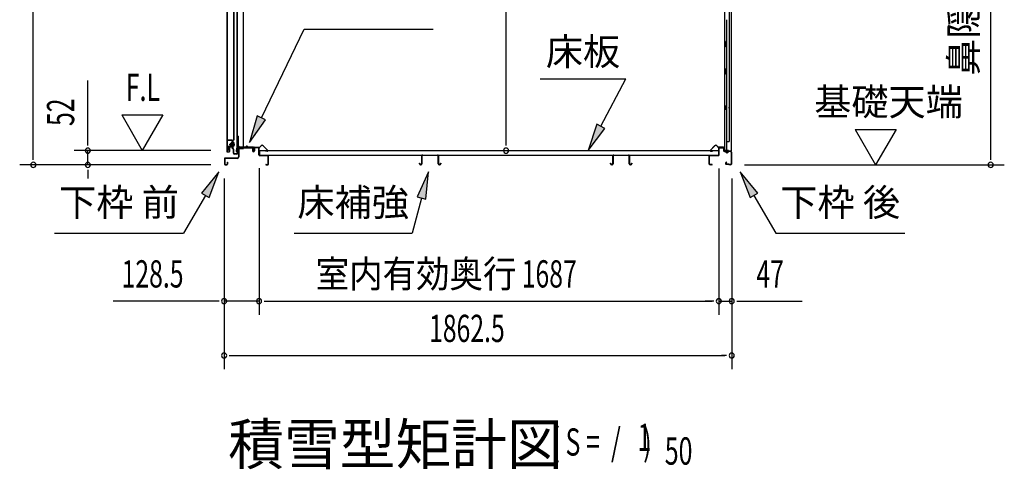
# Model space of a CAD drawing. Extents: x 543 to 20719, y 184 to 14052.
# Drawn here: x 8948 to 12560, y 5542 to 7192 of the extents above; entities that cross this region are included whole.
import ezdxf
from ezdxf.enums import TextEntityAlignment as Align

# ---------------------------------------------------------------- set-up
doc = ezdxf.new("R2010")
doc.units = 0
doc.header["$LTSCALE"] = 50
doc.header["$MEASUREMENT"] = 0
doc.linetypes.add('1PL-M', pattern=[15, 12, -1, 1, -1])
for name, color, linetype in [('HIKIDASHI', 6, 'CONTINUOUS'), ('M1', 4, 'CONTINUOUS'), ('SUNPOU', 4, 'CONTINUOUS'), ('ボルト', 1, 'CONTINUOUS'), ('下レール', 2, 'CONTINUOUS'), ('下枠前', 3, 'CONTINUOUS'), ('下枠後', 2, 'CONTINUOUS'), ('壁', 2, 'CONTINUOUS'), ('床押さえ', 1, 'CONTINUOUS'), ('床板', 7, 'CONTINUOUS'), ('床補強', 3, 'CONTINUOUS'), ('扉後', 3, 'CONTINUOUS'), ('扉戸車補強', 2, 'CONTINUOUS'), ('扉支持材', 4, 'CONTINUOUS'), ('棚受', 3, 'CONTINUOUS'), ('間柱', 3, 'CONTINUOUS'), ('間柱取付金具', 3, 'CONTINUOUS')]:
    doc.layers.add(name, color=color, linetype=linetype)
doc.styles.add('00', font='ROMANS', dxfattribs={"width": 0.666667, "bigfont": 'BIGFONT'})
doc.styles.add('01', font='ROMANS', dxfattribs={"height": 3, "bigfont": 'BIGFONT'})

msp = doc.modelspace()

# ---------------------------------------------------------------- linework, layer by layer
at = {"layer": 'HIKIDASHI'}
for p, q in [((9834.4, 6831.8), (9991.5, 7156.9)), ((9991.5, 7156.9), (10464.9, 7156.9)), ((10857.8, 6974.8), (11171.1, 6974.8)), ((11080.2, 6800.9), (11171.1, 6974.8)), ((9819.4, 6839.1), (9790.9, 6741.8)), ((9849.5, 6824.6), (9819.4, 6839.1)), ((9790.9, 6741.8), (9849.5, 6824.6)), ((11065.4, 6808.7), (11033.8, 6712.3)), ((11033.8, 6712.3), (11094.9, 6793.2)), ((11094.9, 6793.2), (11065.4, 6808.7)), ((9678.7, 6633.7), (9614.3, 6555.4)), ((9643.1, 6538.8), (9678.7, 6633.7)), ((10448.1, 6633.7), (10406.1, 6541.4)), ((10438.3, 6532.8), (10448.1, 6633.7)), ((11656.1, 6555.4), (11591.7, 6633.7)), ((11591.7, 6633.7), (11627.3, 6538.8)), ((9628.7, 6547.1), (9548.8, 6408.7)), ((9614.3, 6555.4), (9643.1, 6538.8)), ((10406.1, 6541.4), (10438.3, 6532.8)), ((11627.3, 6538.8), (11656.1, 6555.4)), ((11641.7, 6547.1), (11721.6, 6408.7)), ((10422.2, 6537.1), (10387.8, 6408.7)), ((9075.5, 6408.7), (9548.8, 6408.7)), ((9954.5, 6408.7), (10387.8, 6408.7)), ((11721.6, 6408.7), (12195, 6408.7))]:
    msp.add_line(p, q, dxfattribs=at)
for points in [[(9819.4, 6839.1), (9849.5, 6824.6), (9790.9, 6741.8)], [(11065.4, 6808.7), (11094.9, 6793.2), (11033.8, 6712.3)], [(9643.1, 6538.8), (9614.3, 6555.4), (9678.7, 6633.7)], [(10438.3, 6532.8), (10406.1, 6541.4), (10448.1, 6633.7)], [(11656.1, 6555.4), (11627.3, 6538.8), (11591.7, 6633.7)]]:
    msp.add_solid(points, dxfattribs=at)
at = {"layer": 'SUNPOU'}
for p, q in [((8997.5, 6684.1), (8997.5, 8991)), ((12510.4, 6684.1), (12510.4, 8872.3)), ((10732.3, 6736.3), (10732.3, 8768.6)), ((9197.5, 6736.3), (9197.5, 6969.3)), ((9322.5, 6842.2), (9397.5, 6712.3)), ((9322.5, 6842.2), (9472.5, 6842.2)), ((9472.5, 6842.2), (9397.5, 6712.3)), ((12013.1, 6789), (12163.1, 6789)), ((12013.1, 6789), (12088.1, 6659.1)), ((12163.1, 6789), (12088.1, 6659.1)), ((9197.5, 6730.1), (9197.5, 6748.8)), ((10732.3, 6730.1), (10732.3, 6748.8)), ((8997.5, 6677.9), (8997.5, 6696.6)), ((9648.5, 6711.3), (9147.5, 6711.3)), ((9197.5, 6659.1), (9197.5, 6711.3)), ((12510.4, 6677.9), (12510.4, 6696.6)), ((9648.5, 6659.1), (8947.5, 6659.1)), ((9648.5, 6659.1), (9147.5, 6659.1)), ((11607.4, 6659.1), (12560.4, 6659.1)), ((9197.5, 6640.4), (9197.5, 6621.6)), ((9197.5, 6634.1), (9197.5, 6609.1)), ((9826, 6647.1), (9826, 6109.1)), ((9826, 6647.1), (9826, 6109.1)), ((11513, 6646.1), (11513, 6109.1)), ((11513, 6646.1), (11513, 6109.1)), ((9697.7, 6609.1), (9697.7, 5909.1)), ((9697.7, 6609.1), (9697.7, 6109.1)), ((11560.2, 6609.1), (11560.2, 5909.1)), ((11560.2, 6609.1), (11560.2, 6109.1)), ((9672.7, 6159.1), (9290.6, 6159.1)), ((9679, 6159.1), (9660.2, 6159.1)), ((9826, 6159.1), (9697.7, 6159.1)), ((9844.8, 6159.1), (9863.5, 6159.1)), ((9844.8, 6159.1), (9863.5, 6159.1)), ((9851, 6159.1), (11488, 6159.1)), ((9851, 6159.1), (9876, 6159.1)), ((11488, 6159.1), (11463, 6159.1)), ((11494.3, 6159.1), (11475.5, 6159.1)), ((11494.3, 6159.1), (11475.5, 6159.1)), ((11513, 6159.1), (11560.2, 6159.1)), ((11579, 6159.1), (11597.7, 6159.1)), ((11585.2, 6159.1), (11818.2, 6159.1)), ((9716.5, 5959.1), (9735.2, 5959.1)), ((9722.7, 5959.1), (11535.2, 5959.1)), ((11541.5, 5959.1), (11522.7, 5959.1))]:
    msp.add_line(p, q, dxfattribs=at)
for centre, start, end in [((9197.5, 6711.3), 90, 270), ((9197.5, 6711.3), 270, 90), ((10732.3, 6711.3), 90, 270), ((10732.3, 6711.3), 270, 90), ((8997.5, 6659.1), 90, 270), ((8997.5, 6659.1), 270, 90), ((9197.5, 6659.1), 90, 270), ((9197.5, 6659.1), 270, 90), ((12510.4, 6659.1), 90, 270), ((12510.4, 6659.1), 270, 90), ((9697.7, 6159.1), 0, 180), ((9697.7, 6159.1), 180, 0), ((9826, 6159.1), 0, 180), ((9826, 6159.1), 0, 180), ((9826, 6159.1), 180, 0), ((9826, 6159.1), 180, 0), ((11513, 6159.1), 0, 180), ((11513, 6159.1), 0, 180), ((11513, 6159.1), 180, 0), ((11513, 6159.1), 180, 0), ((11560.2, 6159.1), 0, 180), ((11560.2, 6159.1), 180, 0), ((9697.7, 5959.1), 0, 180), ((11560.2, 5959.1), 0, 180), ((9697.7, 5959.1), 180, 0), ((11560.2, 5959.1), 180, 0)]:
    msp.add_arc(centre, 9.38, start, end, dxfattribs=at)
at = {"layer": 'ボルト', "color": 6, "linetype": '1PL-M'}
msp.add_line((9716.1, 6734.4), (9737.4, 6734.4), dxfattribs=at)
at = {"layer": 'ボルト'}
for p, q in [((9720.8, 6737.4), (9720.2, 6736.8)), ((9720.2, 6736.8), (9720.2, 6732)), ((9720.2, 6732), (9720.8, 6731.4)), ((9723.5, 6737.4), (9720.8, 6737.4)), ((9720.8, 6737.4), (9720.8, 6731.4)), ((9720.8, 6731.4), (9723.5, 6731.4)), ((9730.3, 6728.7), (9730.3, 6740.2)), ((9730.3, 6728.7), (9730.3, 6740.2)), ((9732.7, 6740.2), (9730.3, 6740.2)), ((9730.3, 6737.3), (9732.7, 6737.3)), ((9730.3, 6731.6), (9732.7, 6731.6)), ((9730.3, 6728.7), (9732.7, 6728.7)), ((9733.6, 6740.2), (9732.7, 6740.2)), ((9732.7, 6737.3), (9733.6, 6737.3)), ((9732.7, 6731.6), (9733.6, 6731.6)), ((9732.7, 6728.7), (9733.6, 6728.7)), ((9734.3, 6730.1), (9734.3, 6738.8))]:
    msp.add_line(p, q, dxfattribs=at)
at = {"layer": 'ボルト', "color": 6}
for p, q in [((9720.2, 6736.8), (9723.5, 6736.8)), ((9720.2, 6732), (9723.5, 6732))]:
    msp.add_line(p, q, dxfattribs=at)
at = {"layer": 'ボルト'}
for centre, radius, start, end in [((9732.6, 6738.8), 1.73, 359.9934, 56.3802), ((9732.6, 6738.8), 1.73, 303.6331, 359.9934), ((9728.6, 6734.4), 5.75, 330, 30), ((9732.6, 6730.1), 1.73, 0.0066, 56.3669), ((9732.6, 6730.1), 1.73, 303.6198, 0.0066)]:
    msp.add_arc(centre, radius, start, end, dxfattribs=at)
at = {"layer": '下レール'}
for p, q in [((9742.7, 6708.9), (9744.1, 6721.1)), ((9743.5, 6708.8), (9744.9, 6721)), ((9744.9, 6720.6), (9744.9, 6708.7)), ((9745.7, 6720.6), (9745.7, 6708.7)), ((9775.6, 6724.2), (9747.7, 6724.2)), ((9804.2, 6723.4), (9747.7, 6723.4)), ((9799.2, 6722.6), (9747.7, 6722.6)), ((9779.2, 6727.4), (9776.3, 6724.5)), ((9779.8, 6726.9), (9776.9, 6724)), ((9785.1, 6724), (9782.1, 6727)), ((9785.7, 6724.5), (9782.7, 6727.6)), ((9804.2, 6724.2), (9786.4, 6724.2)), ((9799.2, 6722.6), (9799.2, 6723.4)), ((9799.4, 6722.6), (9800.5, 6722.6)), ((9805.2, 6717.5), (9805.2, 6722.4)), ((9806, 6717.5), (9806, 6722.4)), ((9805.6, 6716.5), (9806.6, 6715.6)), ((9806.2, 6717.1), (9807.1, 6716.1)), ((9806.7, 6715.2), (9806.7, 6711.2)), ((9807.5, 6711.2), (9806.7, 6711.2)), ((9807.5, 6715.2), (9807.5, 6711.2))]:
    msp.add_line(p, q, dxfattribs=at)
for centre, radius, start, end in [((9747.7, 6720.6), 3.6, 90, 173.3576), ((9747.7, 6720.6), 2.8, 90, 180), ((9747.7, 6720.6), 2, 90, 180), ((9775.6, 6725.2), 1, 270, 315), ((9775.6, 6725.2), 1.8, 270, 315), ((9781, 6725.8), 2.4, 43.9009, 138.0881), ((9781, 6725.8), 1.6, 43.6539, 138.7823), ((9786.4, 6725.2), 1.8, 225, 270), ((9786.4, 6725.2), 1, 225, 270), ((9804.2, 6722.4), 1.8, 0, 90), ((9804.2, 6722.4), 1, 0, 90), ((9744.2, 6708.7), 1.5, 173.3576, 270), ((9744.2, 6708.7), 0.7, 173.3576, 270), ((9744.2, 6708.7), 1.5, 270, 0), ((9744.2, 6708.7), 0.7, 270, 0), ((9806.5, 6717.5), 1.3, 180, 225), ((9806.5, 6717.5), 0.5, 180, 225), ((9806.2, 6715.2), 0.5, 0, 45), ((9806.2, 6715.2), 1.3, 0, 45)]:
    msp.add_arc(centre, radius, start, end, dxfattribs=at)
at = {"layer": '下枠前'}
for p, q in [((9753.7, 6722.6), (9799.2, 6722.6)), ((9753.7, 6721.4), (9800.3, 6721.4)), ((9799.2, 6722.6), (9800.3, 6722.6)), ((9801.3, 6720.4), (9801.3, 6710.6)), ((9802.5, 6720.4), (9802.5, 6710.6)), ((9807.5, 6720.9), (9807.5, 6712.6)), ((9808.7, 6720.9), (9808.7, 6710.6)), ((9823.8, 6723.1), (9809.7, 6723.1)), ((9822, 6721.9), (9809.7, 6721.9)), ((9823.8, 6721.9), (9811.2, 6721.9)), ((9824.8, 6696.1), (9824.8, 6720.9)), ((9826, 6696.1), (9826, 6720.9)), ((9745.5, 6684.1), (9701.7, 6684.1)), ((9743.9, 6684.1), (9735.2, 6684.1)), ((9750.5, 6719.4), (9750.5, 6689.1)), ((9751.7, 6719.4), (9751.7, 6689.1)), ((9807.5, 6715.7), (9807.5, 6710.6)), ((9857.8, 6694.1), (9828, 6694.1)), ((9857.8, 6692.9), (9828, 6692.9)), ((9859.8, 6662.3), (9859.8, 6690.9)), ((9861, 6662.3), (9861, 6690.9)), ((9861, 6662.3), (9861, 6690.9)), ((9698.5, 6680.9), (9698.5, 6662.3)), ((9699.7, 6680.9), (9699.7, 6662.3)), ((9745.5, 6682.9), (9701.7, 6682.9)), ((9701.7, 6660.3), (9707.3, 6660.3)), ((9701.7, 6660.3), (9707.3, 6660.3)), ((9701.7, 6659.1), (9707.3, 6659.1)), ((9701.7, 6659.1), (9707.3, 6659.1)), ((9709.3, 6668), (9709.3, 6662.3)), ((9710.5, 6668), (9710.5, 6662.3)), ((9851.6, 6660.3), (9857.8, 6660.3)), ((9851.6, 6659.1), (9857.8, 6659.1))]:
    msp.add_line(p, q, dxfattribs=at)
for centre, radius, start, end in [((9753.7, 6719.4), 3.2, 90.0008, 180), ((9753.7, 6719.4), 2, 90, 180), ((9800.3, 6720.4), 2.2, 0, 90), ((9800.3, 6720.4), 1, 0, 90), ((9809.7, 6720.9), 2.2, 90, 180), ((9809.7, 6720.9), 1, 90, 180), ((9823.8, 6720.9), 2.2, 0, 90), ((9823.8, 6720.9), 1, 0, 90), ((9701.7, 6680.9), 3.2, 90, 180), ((9745.5, 6689.1), 5, 270, 0), ((9745.5, 6689.1), 6.2, 270, 0), ((9805, 6710.6), 3.7, 180, 270), ((9805, 6710.6), 2.5, 180, 270), ((9805, 6710.6), 2.5, 270, 0), ((9805, 6710.6), 3.7, 270, 0), ((9828, 6696.1), 3.2, 180, 270), ((9828, 6696.1), 2, 180, 270), ((9857.8, 6690.9), 3.2, 0, 90), ((9857.8, 6690.9), 2, 0, 90), ((9701.7, 6662.3), 3.2, 180, 270), ((9701.7, 6662.3), 3.2, 180, 270), ((9701.7, 6680.9), 2, 90, 180), ((9701.7, 6662.3), 2, 180, 270), ((9701.7, 6662.3), 2, 180, 270), ((9707.3, 6662.3), 3.2, 270, 0), ((9707.3, 6662.3), 2, 270, 0), ((9709.9, 6668), 0.6, 90, 180), ((9709.9, 6668), 0.6, 0, 90), ((9851.6, 6659.7), 0.6, 90, 180), ((9851.6, 6659.7), 0.6, 180, 270), ((9857.8, 6662.3), 2, 270, 0), ((9857.8, 6662.3), 3.2, 270, 0)]:
    msp.add_arc(centre, radius, start, end, dxfattribs=at)
at = {"layer": '下枠後'}
for p, q in [((11513, 6696.1), (11513, 6720.1)), ((11514, 6696.1), (11514, 6720.1)), ((11516, 6723.1), (11528.5, 6723.1)), ((11516, 6722.1), (11528.5, 6722.1)), ((11530.5, 6720.1), (11530.5, 6711.1)), ((11531.5, 6720.1), (11531.5, 6711.1)), ((11478, 6662.1), (11478, 6691.1)), ((11479, 6662.1), (11479, 6691.1)), ((11481.2, 6694.1), (11511, 6694.1)), ((11481.2, 6693.1), (11510.2, 6693.1)), ((11510.2, 6693.1), (11511, 6693.1)), ((11533.5, 6709.1), (11537, 6709.1)), ((11533.5, 6708.1), (11537, 6708.1)), ((11542, 6704.1), (11544, 6704.1)), ((11542, 6703.1), (11544, 6703.1)), ((11556, 6709.1), (11549, 6709.1)), ((11556, 6708.1), (11549, 6708.1)), ((11558, 6706.1), (11558, 6662.1)), ((11559, 6706.1), (11559, 6662.1)), ((11487.5, 6660.1), (11481, 6660.1)), ((11487.5, 6659.1), (11481, 6659.1)), ((11539.7, 6669.5), (11537.4, 6665.6)), ((11540.5, 6669), (11538.3, 6665.1)), ((11548.4, 6662.1), (11540, 6662.1)), ((11548.4, 6662.1), (11540, 6662.1)), ((11548.4, 6661.1), (11540, 6661.1)), ((11548.4, 6661.1), (11540, 6661.1)), ((11549.5, 6660.3), (11549.3, 6660.6)), ((11550.4, 6660.7), (11550.2, 6661)), ((11556, 6660.1), (11551.3, 6660.1)), ((11556, 6659.1), (11551.3, 6659.1)), ((11556, 6659.1), (11551.5, 6659.1))]:
    msp.add_line(p, q, dxfattribs=at)
for centre, radius, start, end in [((11516, 6720.1), 3, 90, 180), ((11516, 6720.1), 2, 90, 180), ((11528.5, 6720.1), 3, 0, 90), ((11528.5, 6720.1), 2, 0, 90), ((11481.2, 6690.9), 3.2, 90, 180), ((11481.2, 6690.9), 2.2, 89.9984, 180), ((11511, 6696.1), 3, 270, 0), ((11511, 6696.1), 2, 270, 0), ((11533.5, 6711.1), 3, 180, 270), ((11533.5, 6711.1), 2, 180, 270), ((11537, 6706.1), 3, 0, 90), ((11537, 6706.1), 2, 0, 90), ((11542, 6706.1), 3, 180, 270), ((11542, 6706.1), 2, 180, 270), ((11544, 6706.1), 2, 270, 0), ((11544, 6706.1), 3, 270, 0), ((11549, 6706.1), 3, 90, 180), ((11549, 6706.1), 2, 90, 180), ((11556, 6706.1), 3, 0, 90), ((11556, 6706.1), 2, 0, 90), ((11481, 6662.1), 3, 180, 270), ((11481, 6662.1), 2, 180, 270), ((11487.5, 6659.6), 0.5, 0, 90), ((11487.5, 6659.6), 0.5, 270, 0), ((11540, 6664.1), 3, 150, 270), ((11540, 6664.1), 2, 150, 270), ((11540.1, 6669.3), 0.5, 60, 150), ((11540.1, 6669.3), 0.5, 330, 60), ((11548.4, 6660.1), 2, 26.5651, 90), ((11548.4, 6660.1), 1, 26.5651, 90), ((11551.3, 6661.1), 2, 206.5651, 270), ((11551.3, 6661.1), 1, 206.5651, 270), ((11556, 6662.1), 3, 270, 0), ((11556, 6662.1), 2, 270, 0)]:
    msp.add_arc(centre, radius, start, end, dxfattribs=at)
at = {"layer": '壁'}
for p, q in [((11533.6, 8816.1), (11533.6, 6712.1)), ((11558.6, 8818.6), (11558.6, 6709.6)), ((11550.6, 8783.1), (11550.6, 6745.1)), ((11540.6, 7191.6), (11540.6, 7112.1)), ((11542.6, 7112.1), (11538.6, 7112.1)), ((11538.6, 7092.1), (11538.6, 7112.1)), ((11542.6, 7092.1), (11538.6, 7092.1)), ((11540.6, 7092.1), (11540.6, 7012.6)), ((11542.6, 7092.1), (11542.6, 7112.1)), ((11538.6, 6992.1), (11538.6, 7012.1)), ((11542.6, 7012.1), (11538.6, 7012.1)), ((11542.6, 6992.1), (11542.6, 7012.1)), ((11542.6, 6992.1), (11538.6, 6992.1)), ((11540.6, 6991.6), (11540.6, 6712.1)), ((11533.6, 6876.6), (11536.6, 6876.6)), ((11534.1, 6876.6), (11534.1, 6861.6)), ((11536.6, 6876.6), (11536.6, 6861.6)), ((11533.6, 6861.6), (11536.6, 6861.6)), ((11540.6, 6745.1), (11550.6, 6745.1)), ((11541.1, 6745.1), (11541.1, 6712.1)), ((11547.6, 6712.1), (11533.6, 6712.1)), ((11534.1, 6710.1), (11539.6, 6710.1)), ((11534.1, 6709.6), (11558.6, 6709.6)), ((11534.1, 6709.1), (11557.1, 6709.1)), ((11539.6, 6710.1), (11539.6, 6709.6)), ((11548.6, 6711.1), (11548.6, 6710.6))]:
    msp.add_line(p, q, dxfattribs=at)
for centre, radius, start, end in [((11546.6, 6869.1), 4.5, 332.7682, 27.2318), ((11534.1, 6709.6), 0.5, 90, 270), ((11547.6, 6711.1), 1, 0, 90), ((11549.6, 6710.6), 1, 180, 270), ((11557.1, 6710.6), 1.5, 270, 318.1897)]:
    msp.add_arc(centre, radius, start, end, dxfattribs=at)
at = {"layer": '床押さえ'}
for p, q in [((9806, 6717.9), (9806, 6721.1)), ((9806.8, 6717.9), (9806.8, 6721.1)), ((9808.8, 6723.9), (9827.2, 6723.9)), ((9808.8, 6723.1), (9827.2, 6723.1)), ((9828.6, 6724.5), (9833.3, 6729.2)), ((9829.2, 6724), (9833.9, 6728.7)), ((9841, 6728.7), (9856.5, 6713.2)), ((9841.5, 6729.2), (9857, 6713.7)), ((11497.5, 6729.2), (11482, 6713.7)), ((11498.1, 6728.7), (11482.6, 6713.2)), ((11509.9, 6724), (11505.1, 6728.7)), ((11510.4, 6724.5), (11505.7, 6729.2)), ((11530.2, 6723.9), (11511.8, 6723.9)), ((11530.2, 6723.1), (11511.8, 6723.1)), ((11532.2, 6717.9), (11532.2, 6721.1)), ((11533, 6717.9), (11533, 6721.1)), ((9806, 6717.9), (9806.8, 6717.9)), ((9806.6, 6717.9), (9806.8, 6717.9)), ((9855.1, 6709.7), (9849.9, 6709.7)), ((9849.9, 6709.7), (9849.9, 6708.9)), ((9855.1, 6708.9), (9849.9, 6708.9)), ((11484, 6709.7), (11489.2, 6709.7)), ((11484, 6708.9), (11489.2, 6708.9)), ((11489.2, 6709.7), (11489.2, 6708.9)), ((11532.4, 6717.9), (11532.2, 6717.9)), ((11533, 6717.9), (11532.2, 6717.9))]:
    msp.add_line(p, q, dxfattribs=at)
for centre, radius, start, end in [((9808.8, 6721.1), 2.8, 90, 180), ((9808.8, 6721.1), 2, 90, 180), ((9827.2, 6725.9), 2, 270, 315), ((9827.2, 6725.9), 2.8, 270, 315), ((9837.4, 6725.1), 5.8, 45, 135), ((9837.4, 6725.1), 5, 45, 135), ((11501.6, 6725.1), 5.8, 45, 135), ((11501.6, 6725.1), 5, 45, 135), ((11511.8, 6725.9), 2.8, 225, 270), ((11511.8, 6725.9), 2, 225, 270), ((11530.2, 6721.1), 2.8, 0, 90), ((11530.2, 6721.1), 2, 0, 90), ((9855.1, 6711.7), 2.8, 270, 45), ((9855.1, 6711.7), 2, 270, 45), ((11484, 6711.7), 2.8, 135, 270), ((11484, 6711.7), 2, 135, 270)]:
    msp.add_arc(centre, radius, start, end, dxfattribs=at)
at = {"layer": '床板'}
for p, q in [((9827.3, 6712.3), (9827.3, 6695.3)), ((9827.3, 6711.3), (11511.8, 6711.3)), ((9827.3, 6694.3), (11511.8, 6694.3)), ((11511.8, 6712.3), (11511.8, 6695.3))]:
    msp.add_line(p, q, dxfattribs=at)
at = {"layer": '床補強'}
for p, q in [((10422.5, 6662.8), (10422.5, 6691.6)), ((10423.7, 6691.6), (10423.7, 6662.8)), ((10426.2, 6695.3), (10480.8, 6695.3)), ((10480.8, 6694.1), (10426.2, 6694.1)), ((10483.3, 6662.8), (10483.3, 6691.6)), ((10484.5, 6691.6), (10484.5, 6662.8)), ((11123.5, 6662.8), (11123.5, 6691.6)), ((11124.7, 6691.6), (11124.7, 6662.8)), ((11127.2, 6695.3), (11181.8, 6695.3)), ((11181.8, 6694.1), (11127.2, 6694.1)), ((11184.3, 6662.8), (11184.3, 6691.6)), ((11185.5, 6691.6), (11185.5, 6662.8)), ((10414.7, 6662.8), (10414.7, 6665.1)), ((10414.7, 6665.1), (10415.9, 6665.1)), ((10415.9, 6665.1), (10415.9, 6662.8)), ((10418.4, 6660.3), (10420, 6660.3)), ((10420, 6659.1), (10418.4, 6659.1)), ((10423.7, 6680.3), (10422.5, 6680.3)), ((10484.5, 6680.3), (10483.3, 6680.3)), ((10487, 6660.3), (10488.6, 6660.3)), ((10488.6, 6659.1), (10487, 6659.1)), ((10491.1, 6662.8), (10491.1, 6665.1)), ((10491.1, 6665.1), (10492.3, 6665.1)), ((10492.3, 6665.1), (10492.3, 6662.8)), ((11115.7, 6662.8), (11115.7, 6665.1)), ((11115.7, 6665.1), (11116.9, 6665.1)), ((11116.9, 6665.1), (11116.9, 6662.8)), ((11119.4, 6660.3), (11121, 6660.3)), ((11121, 6659.1), (11119.4, 6659.1)), ((11124.7, 6680.3), (11123.5, 6680.3)), ((11185.5, 6680.3), (11184.3, 6680.3)), ((11188, 6660.3), (11189.6, 6660.3)), ((11189.6, 6659.1), (11188, 6659.1)), ((11192.1, 6662.8), (11192.1, 6665.1)), ((11192.1, 6665.1), (11193.3, 6665.1)), ((11193.3, 6665.1), (11193.3, 6662.8))]:
    msp.add_line(p, q, dxfattribs=at)
for centre, radius, start, end in [((10426.2, 6691.6), 3.7, 90, 180), ((10426.2, 6691.6), 2.5, 90, 180), ((10480.8, 6691.6), 3.7, 0, 90), ((10480.8, 6691.6), 2.5, 0, 90), ((11127.2, 6691.6), 3.7, 90, 180), ((11127.2, 6691.6), 2.5, 90, 180), ((11181.8, 6691.6), 3.7, 0, 90), ((11181.8, 6691.6), 2.5, 0, 90), ((10418.4, 6662.8), 3.7, 180, 270), ((10418.4, 6662.8), 2.5, 180, 270), ((10420, 6662.8), 2.5, 270, 0), ((10420, 6662.8), 3.7, 270, 0), ((10487, 6662.8), 3.7, 180, 270), ((10487, 6662.8), 2.5, 180, 270), ((10488.6, 6662.8), 2.5, 270, 0), ((10488.6, 6662.8), 3.7, 270, 0), ((11119.4, 6662.8), 3.7, 180, 270), ((11119.4, 6662.8), 2.5, 180, 270), ((11121, 6662.8), 2.5, 270, 0), ((11121, 6662.8), 3.7, 270, 0), ((11188, 6662.8), 3.7, 180, 270), ((11188, 6662.8), 2.5, 180, 270), ((11189.6, 6662.8), 2.5, 270, 0), ((11189.6, 6662.8), 3.7, 270, 0)]:
    msp.add_arc(centre, radius, start, end, dxfattribs=at)
at = {"layer": '扉後'}
for p, q in [((9708.1, 8526.2), (9708.1, 6708)), ((9708.7, 8526.2), (9708.7, 6708)), ((9733.5, 6752.1), (9733.5, 8526.2)), ((9734.1, 6752.1), (9734.1, 8526.2)), ((9716.5, 6723.4), (9716.5, 6708)), ((9717.1, 6723.4), (9717.1, 6708)), ((9727.5, 6725), (9718.1, 6725)), ((9727.5, 6724.4), (9718.1, 6724.4)), ((9727.5, 6745), (9727.5, 6726.4)), ((9727.5, 6726.4), (9728.1, 6726.4)), ((9733.2, 6751.4), (9728, 6746.2)), ((9728.1, 6745), (9728.1, 6726.4)), ((9728.5, 6732.4), (9728.1, 6732.4)), ((9733.7, 6751), (9728.4, 6745.7)), ((9728.5, 6743.8), (9729.1, 6743.8)), ((9728.5, 6743.8), (9728.5, 6726)), ((9729.1, 6743.8), (9729.1, 6726)), ((9709.7, 6707), (9715.5, 6707)), ((9709.7, 6706.4), (9715.5, 6706.4))]:
    msp.add_line(p, q, dxfattribs=at)
for centre, radius, start, end in [((9718.1, 6723.4), 1.6, 90, 180), ((9718.1, 6723.4), 1, 90, 180), ((9729.1, 6745), 1.6, 135, 180), ((9727.5, 6726), 1, 270, 0), ((9727.5, 6726), 1.6, 270, 0), ((9729.1, 6745), 1, 135, 180), ((9728.5, 6743.8), 0.6, 360, 131.8103), ((9732.5, 6752.1), 1, 315, 0), ((9732.5, 6752.1), 1.6, 315, 0), ((9709.7, 6708), 1.6, 180, 218.6822), ((9709.7, 6708), 1.6, 218.6822, 270), ((9709.7, 6708), 1, 180, 270), ((9715.5, 6708), 1, 270, 0), ((9715.5, 6708), 1.6, 270, 321.3178), ((9715.5, 6708), 1.6, 321.3178, 0)]:
    msp.add_arc(centre, radius, start, end, dxfattribs=at)
at = {"layer": '扉戸車補強'}
for p, q in [((9709.5, 6723.9), (9709.5, 6712.4)), ((9711.1, 6723.9), (9711.1, 6712.4)), ((9724.9, 6726.5), (9712.1, 6726.5)), ((9724.9, 6724.9), (9712.1, 6724.9)), ((9724.9, 6739), (9723.5, 6739)), ((9723.5, 6729.8), (9723.5, 6739)), ((9723.5, 6739), (9723.5, 6737.4)), ((9724.9, 6729.8), (9723.5, 6729.8)), ((9727.5, 6743.4), (9725.9, 6743.4)), ((9725.9, 6740), (9725.9, 6743.4)), ((9725.9, 6740), (9725.9, 6728.8)), ((9725.9, 6728.8), (9725.9, 6727.5)), ((9727.5, 6743.4), (9727.5, 6727.5)), ((9711.1, 6712.4), (9709.5, 6712.4))]:
    msp.add_line(p, q, dxfattribs=at)
for centre, radius, start, end in [((9712.1, 6723.9), 2.6, 90, 180), ((9712.1, 6723.9), 1, 90, 180), ((9724.9, 6740), 1, 270, 0), ((9724.9, 6728.8), 1, 0, 90), ((9724.9, 6727.5), 1, 270, 0), ((9724.9, 6727.5), 2.6, 270, 0)]:
    msp.add_arc(centre, radius, start, end, dxfattribs=at)
at = {"layer": '扉支持材'}
for p, q in [((9727.1, 6749.4), (9709.8, 6749.4)), ((9709.8, 6748.2), (9709.8, 6749.4)), ((9727.1, 6748.2), (9709.8, 6748.2)), ((9726.3, 6721.7), (9727.2, 6722.6)), ((9728.5, 6719.6), (9726.3, 6721.7)), ((9731.9, 6717.9), (9727.2, 6722.6)), ((9729.1, 6719.8), (9729.1, 6746.2)), ((9730.3, 6719.8), (9730.3, 6746.2)), ((9731, 6717), (9728.5, 6719.6)), ((9731.6, 6702.1), (9731.6, 6715.6)), ((9732.8, 6702.1), (9732.8, 6715.6)), ((9744.6, 6700.1), (9734.8, 6700.1)), ((9744.6, 6698.9), (9734.8, 6698.9)), ((9744.6, 6698.9), (9744.1, 6698.9)), ((9746.6, 6702.1), (9746.6, 6717.9)), ((9747.8, 6717.9), (9746.6, 6717.9)), ((9747.8, 6702.1), (9747.8, 6717.9))]:
    msp.add_line(p, q, dxfattribs=at)
for centre, radius, start, end in [((9727.1, 6746.2), 3.2, 0, 90), ((9727.1, 6746.2), 2, 0, 90), ((9731.1, 6719.8), 2, 180, 225), ((9731.1, 6719.8), 0.8, 180, 225), ((9729.6, 6715.6), 2, 0, 45), ((9734.8, 6702.1), 3.2, 180, 270), ((9729.6, 6715.6), 3.2, 0, 45), ((9734.8, 6702.1), 2, 180, 270), ((9744.6, 6702.1), 2, 270, 0), ((9744.6, 6702.1), 3.2, 270, 0)]:
    msp.add_arc(centre, radius, start, end, dxfattribs=at)
at = {"layer": '棚受'}
for p, q in [((11541.1, 7092.1), (11540.3, 7092.1)), ((11540.3, 7092.1), (11541.1, 7092.1)), ((11541.1, 7092.1), (11540.3, 7092.1)), ((11541.1, 6992.1), (11540.3, 6992.1))]:
    msp.add_line(p, q, dxfattribs=at)
at = {"layer": '間柱'}
for p, q in [((9744.2, 8873.2), (9744.2, 6724.2)), ((9745.2, 8873.2), (9745.2, 6724.2)), ((9768.2, 6724.2), (9768.2, 8873.2)), ((9744.2, 6724.2), (9768.2, 6724.2))]:
    msp.add_line(p, q, dxfattribs=at)
at = {"layer": '間柱取付金具'}
for p, q in [((9747.2, 6764.1), (9747.2, 6728.4)), ((9749.5, 6764.1), (9747.2, 6764.1)), ((9749.5, 6764.1), (9749.5, 6728.4)), ((9750.5, 6727.4), (9750.7, 6727.4)), ((9750.5, 6725.1), (9750.7, 6725.1)), ((9751.7, 6724.1), (9751.7, 6722.4)), ((9754, 6724.1), (9754, 6722.4)), ((9755, 6721.4), (9768.7, 6721.4)), ((9768.7, 6721.4), (9768.7, 6719.1)), ((9755, 6719.1), (9768.7, 6719.1))]:
    msp.add_line(p, q, dxfattribs=at)
at = {"layer": '間柱取付金具', "color": 6}
for p, q in [((9744.7, 6754.1), (9752, 6754.1)), ((9762.7, 6716.6), (9762.7, 6723.9))]:
    msp.add_line(p, q, dxfattribs=at)
at = {"layer": '間柱取付金具'}
for centre, radius, start, end in [((9750.5, 6728.4), 3.3, 180, 270), ((9750.5, 6728.4), 1, 180, 270), ((9750.7, 6724.1), 3.3, 0, 90), ((9750.7, 6724.1), 1, 0, 90), ((9755, 6722.4), 3.3, 180, 270), ((9755, 6722.4), 1, 180, 270)]:
    msp.add_arc(centre, radius, start, end, dxfattribs=at)

# ---------------------------------------------------------------- texts
at = {"layer": 'HIKIDASHI', "style": '01'}
msp.add_text('床板', height=100, dxfattribs=at).set_placement((11014.5, 7074.8), align=Align.MIDDLE_CENTER)
for s, p in [('下枠 前', (9312.1, 6508.7)), ('床補強', (10171.2, 6508.7)), ('下枠 後', (11958.3, 6508.7))]:
    msp.add_text(s, height=100, dxfattribs=at).set_placement(p, align=Align.MIDDLE)
at = {"layer": 'M1', "style": '01'}
msp.add_text('積雪型矩計図', height=150, dxfattribs=at).set_placement((9712.5, 5559.1))
at = {"layer": 'M1', "style": '00', "width": 0.67}
for s, p in [('1', (11214.6, 5609.2)), ('( S =  /    )', (10898.9, 5592.2)), ('50', (11314.5, 5559.1))]:
    msp.add_text(s, height=100.2, dxfattribs=at).set_placement(p)
at = {"layer": 'SUNPOU', "style": '01'}
msp.add_text('鼻隠し後上面高サ', height=100, rotation=90, dxfattribs=at).set_placement((12460.4, 8077.7), align=Align.RIGHT)
at = {"layer": 'SUNPOU', "style": '00'}
for s, width, p in [('F.L', 0.67, (9336.8, 6893.8)), ('128.5', 0.666667, (9321.5, 6209.1)), ('1687', 0.666667, (10789.6, 6209.1)), ('47', 0.666667, (11650.7, 6209.1)), ('1862.5', 0.666667, (10449.6, 6009.1))]:
    msp.add_text(s, height=100, dxfattribs=dict(at, width=width)).set_placement(p)
at = {"layer": 'SUNPOU', "style": '01'}
msp.add_text('基礎天端', height=100, dxfattribs=at).set_placement((11862.8, 6840.6))
at = {"layer": 'SUNPOU', "style": '00', "width": 0.666667}
msp.add_text('52', height=100, rotation=90, dxfattribs=at).set_placement((9147.5, 6801.8))
at = {"layer": 'SUNPOU', "style": '01', "width": 0.9}
msp.add_text('室内有効奥行', height=100, dxfattribs=at).set_placement((10770.4, 6209.1), align=Align.RIGHT)

doc.saveas('drawing.dxf')
